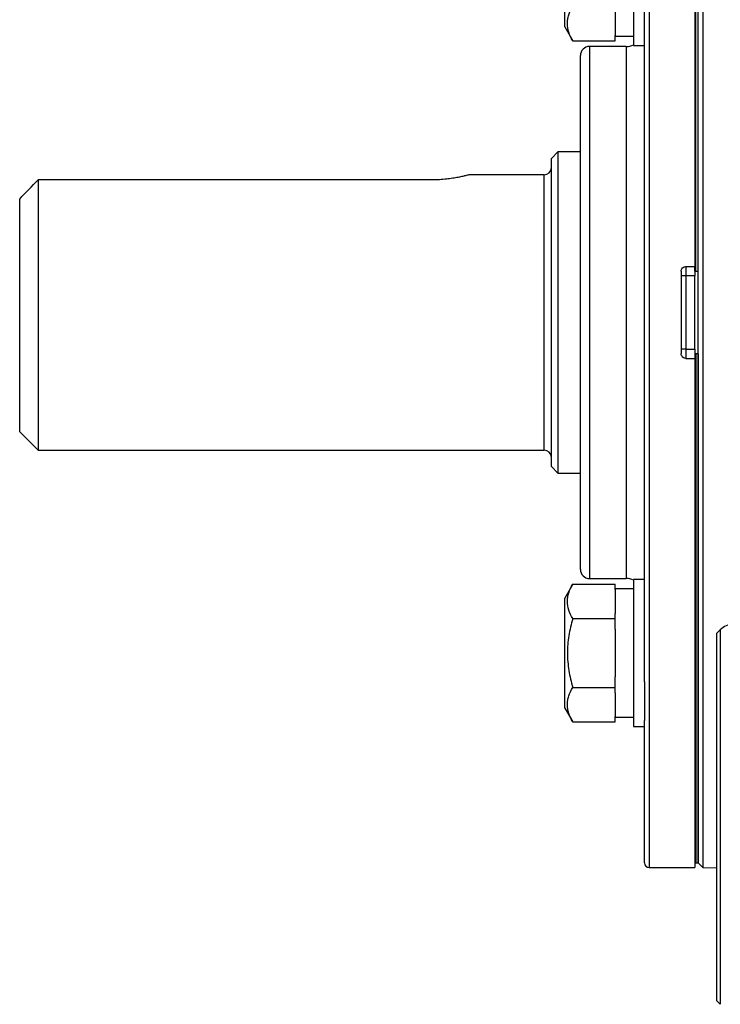
# Model space of a CAD drawing. Units: inches. Extents: x -26 to 35, y -13.3 to 23.8.
# Drawn here: x -9.3 to -6.3, y 2.4 to 6.6 of the extents above; entities that cross this region are included whole.
import ezdxf

# ---------------------------------------------------------------- set-up
doc = ezdxf.new("R2010")
doc.units = ezdxf.units.IN
doc.header["$MEASUREMENT"] = 0

msp = doc.modelspace()

# ---------------------------------------------------------------- linework, layer by layer
at = {"color": 7, "linetype": 'Continuous', "lineweight": 25}
for p, q in [((-6.5658, 7.7221), (-6.5658, 5.3402)), ((-6.3689, 7.7221), (-6.3689, 5.5371)), ((-6.365, 5.5174), (-6.365, 7.7024)), ((-6.3551, 2.978), (-6.3551, 7.7024)), ((-6.3551, 5.5174), (-6.3551, 7.7024)), ((-6.3351, 7.7224), (-6.3351, 5.3402)), ((-6.928, 6.5655), (-6.928, 7.038)), ((-6.5855, 5.3402), (-6.5855, 6.9257)), ((-6.6327, 6.8017), (-6.6327, 6.4868)), ((-6.7114, 6.6313), (-6.7114, 6.529)), ((-6.928, 6.5655), (-6.8938, 6.5062)), ((-6.7114, 6.5062), (-6.7114, 6.529)), ((-6.7114, 6.5262), (-6.6327, 6.5262)), ((-6.8938, 6.5062), (-6.7114, 6.5062)), ((-6.6642, 6.4819), (-6.8217, 6.4819)), ((-6.8217, 6.4819), (-6.8217, 5.3402)), ((-6.6642, 6.4819), (-6.6642, 5.3402)), ((-6.6327, 6.4868), (-6.5855, 6.4868)), ((-6.8611, 5.3402), (-6.8611, 6.4426)), ((-6.9575, 6.0292), (-6.9851, 6.0016)), ((-6.9851, 4.6788), (-6.9851, 6.0016)), ((-6.8611, 6.0292), (-6.9575, 6.0292)), ((-6.9575, 6.0292), (-6.9575, 4.6512)), ((-7.0166, 5.9308), (-7.3394, 5.9308)), ((-7.0166, 4.7497), (-7.0166, 5.9308)), ((-9.1898, 5.9094), (-9.1898, 4.7497)), ((-7.4969, 5.9094), (-9.1898, 5.9094)), ((-9.2685, 4.8284), (-9.2685, 5.8272)), ((-6.4083, 5.5371), (-6.3689, 5.5371)), ((-6.4083, 5.5371), (-6.4083, 5.4977)), ((-6.3689, 5.5174), (-6.3689, 5.5371)), ((-6.428, 5.5174), (-6.428, 5.163)), ((-6.4083, 5.4977), (-6.428, 5.4977)), ((-6.3689, 5.4977), (-6.4083, 5.4977)), ((-6.4083, 5.4977), (-6.4083, 5.1827)), ((-6.3689, 5.5174), (-6.365, 5.5174)), ((-6.3689, 5.5174), (-6.3689, 5.4977)), ((-6.3689, 5.1827), (-6.3689, 5.4977)), ((-6.365, 5.5174), (-6.3551, 5.5174)), ((-6.8611, 4.2378), (-6.8611, 5.3402)), ((-6.8217, 5.3402), (-6.8217, 4.1985)), ((-6.6642, 5.3402), (-6.6642, 4.1985)), ((-6.5855, 3.7548), (-6.5855, 5.3402)), ((-6.5658, 5.3402), (-6.5658, 2.9583)), ((-6.3351, 5.3402), (-6.3351, 2.958)), ((-6.4083, 5.1827), (-6.428, 5.1827)), ((-6.4083, 5.1827), (-6.4083, 5.1434)), ((-6.4083, 5.1827), (-6.3689, 5.1827)), ((-6.3689, 5.1827), (-6.3689, 5.163)), ((-6.365, 5.163), (-6.3689, 5.163)), ((-6.3689, 5.163), (-6.3689, 5.1434)), ((-6.3551, 5.163), (-6.365, 5.163)), ((-6.365, 5.163), (-6.365, 2.978)), ((-6.3551, 5.163), (-6.3551, 2.978)), ((-6.4083, 5.1434), (-6.3689, 5.1434)), ((-6.3689, 5.1434), (-6.3689, 2.9583)), ((-9.2685, 4.8284), (-9.1898, 4.7497)), ((-9.1898, 4.7497), (-7.0166, 4.7497)), ((-6.9851, 4.6788), (-6.9575, 4.6512)), ((-6.9575, 4.6512), (-6.8611, 4.6512)), ((-6.8217, 4.1985), (-6.6642, 4.1985)), ((-6.5855, 4.1936), (-6.6327, 4.1936)), ((-6.6327, 4.1936), (-6.6327, 3.8787)), ((-6.8938, 4.1742), (-6.928, 4.1149)), ((-6.8938, 4.1742), (-6.7114, 4.1742)), ((-6.7114, 4.1514), (-6.7114, 4.1742)), ((-6.6327, 4.1543), (-6.7114, 4.1543)), ((-6.7114, 4.1514), (-6.7114, 4.0491)), ((-6.928, 3.6424), (-6.928, 4.1149)), ((-6.8938, 4.0264), (-6.7114, 4.0264)), ((-6.7114, 4.0264), (-6.7114, 4.0491)), ((-6.7114, 3.981), (-6.7114, 4.0264)), ((-6.7114, 3.981), (-6.7114, 3.7764)), ((-6.2601, 3.9786), (-6.2764, 3.9623)), ((-6.2601, 3.9786), (-6.2601, 2.3711)), ((-6.2764, 3.9623), (-6.2764, 2.3874)), ((-6.6327, 3.8787), (-6.6327, 3.5637)), ((-6.7114, 3.7309), (-6.7114, 3.7764)), ((-6.8938, 3.7309), (-6.7114, 3.7309)), ((-6.7114, 3.7082), (-6.7114, 3.7309)), ((-6.5855, 3.7548), (-6.5855, 3.5891)), ((-6.7114, 3.7082), (-6.7114, 3.6059)), ((-6.928, 3.6424), (-6.8938, 3.5832)), ((-6.7114, 3.5832), (-6.7114, 3.6059)), ((-6.7114, 3.6031), (-6.6327, 3.6031)), ((-6.8938, 3.5832), (-6.7114, 3.5832)), ((-6.6327, 3.5637), (-6.5855, 3.5637)), ((-6.5855, 2.978), (-6.5855, 3.5891)), ((-6.5658, 2.9583), (-6.3689, 2.9583)), ((-6.3689, 2.978), (-6.365, 2.978)), ((-6.365, 2.978), (-6.3551, 2.978)), ((-6.3551, 2.978), (-6.3351, 2.958)), ((-6.3351, 2.958), (-6.2764, 2.9569)), ((-6.2764, 2.3874), (-6.2601, 2.3711))]:
    msp.add_line(p, q, dxfattribs=at)
for centre, radius, start, end in [((-6.8217, 6.4426), 0.0394, 90, 180), ((-6.6642, 6.5607), 0.0787, 270, 293.5782), ((-7.0166, 5.9623), 0.0315, 270, 0), ((-7.0166, 4.7182), 0.0315, 0, 90), ((-6.8217, 4.2378), 0.0394, 180, 270), ((-6.6642, 4.1197), 0.0787, 66.4218, 90), ((-6.2044, 3.9229), 0.0787, 90, 135), ((-6.5658, 2.978), 0.0197, 180, 270)]:
    msp.add_arc(centre, radius, start, end, dxfattribs=at)
for points, knots in [([(-6.8938, 6.5062), (-6.9007, 6.5183), (-6.9065, 6.5305), (-6.9144, 6.555), (-6.9166, 6.5674), (-6.9166, 6.5863), (-6.9161, 6.5926), (-6.914, 6.6051), (-6.9125, 6.6113), (-6.9065, 6.6297), (-6.9007, 6.6419), (-6.8938, 6.654)], [0, 0, 0, 0, 0.25, 0.25, 0.5, 0.5, 0.625, 0.625, 0.75, 0.75, 1, 1, 1, 1]), ([(-7.3394, 5.9308), (-7.3394, 5.9308), (-7.3404, 5.9305), (-7.3445, 5.9294), (-7.3475, 5.9286), (-7.3554, 5.9267), (-7.3603, 5.9255), (-7.3717, 5.9229), (-7.3783, 5.9215), (-7.3928, 5.9188), (-7.4007, 5.9174), (-7.4179, 5.9148), (-7.427, 5.9136), (-7.446, 5.9116), (-7.4559, 5.9108), (-7.4763, 5.9097), (-7.4866, 5.9094), (-7.4969, 5.9094)], [0, 0, 0, 0, 0.125, 0.125, 0.25, 0.25, 0.375, 0.375, 0.5, 0.5, 0.625, 0.625, 0.75, 0.75, 0.875, 0.875, 1, 1, 1, 1]), ([(-6.428, 5.5174), (-6.428, 5.5226), (-6.4259, 5.5276), (-6.4186, 5.5349), (-6.4135, 5.5371), (-6.4083, 5.5371)], [0, 0, 0, 0, 0.5, 0.5, 1, 1, 1, 1]), ([(-6.4083, 5.1434), (-6.4135, 5.1434), (-6.4186, 5.1455), (-6.4258, 5.1528), (-6.428, 5.1578), (-6.428, 5.163)], [0, 0, 0, 0, 0.5, 0.5, 1, 1, 1, 1]), ([(-6.8938, 4.0264), (-6.9007, 4.0385), (-6.9065, 4.0506), (-6.9144, 4.0752), (-6.9166, 4.0876), (-6.9166, 4.1064), (-6.9161, 4.1127), (-6.914, 4.1252), (-6.9125, 4.1314), (-6.9065, 4.1499), (-6.9007, 4.1621), (-6.8938, 4.1742)], [0, 0, 0, 0, 0.25, 0.25, 0.5, 0.5, 0.625, 0.625, 0.75, 0.75, 1, 1, 1, 1]), ([(-6.8938, 4.0264), (-6.9007, 4.0024), (-6.9065, 3.9778), (-6.9145, 3.9284), (-6.9166, 3.9036), (-6.9166, 3.8537), (-6.9144, 3.8283), (-6.9064, 3.779), (-6.9007, 3.7548), (-6.8938, 3.7309)], [0, 0, 0, 0, 0.25, 0.25, 0.5, 0.5, 0.75, 0.75, 1, 1, 1, 1]), ([(-6.8938, 3.5832), (-6.9007, 3.5952), (-6.9065, 3.6074), (-6.9144, 3.6319), (-6.9166, 3.6443), (-6.9166, 3.6632), (-6.9161, 3.6695), (-6.914, 3.682), (-6.9125, 3.6882), (-6.9065, 3.7067), (-6.9007, 3.7188), (-6.8938, 3.7309)], [0, 0, 0, 0, 0.25, 0.25, 0.5, 0.5, 0.625, 0.625, 0.75, 0.75, 1, 1, 1, 1])]:
    msp.add_open_spline(points, degree=3, knots=knots, dxfattribs=at)
msp.add_open_spline([(-9.2685, 5.8272), (-9.2424, 5.8547), (-9.2161, 5.8821), (-9.1898, 5.9094)], degree=3, dxfattribs=at)

doc.saveas('drawing.dxf')
